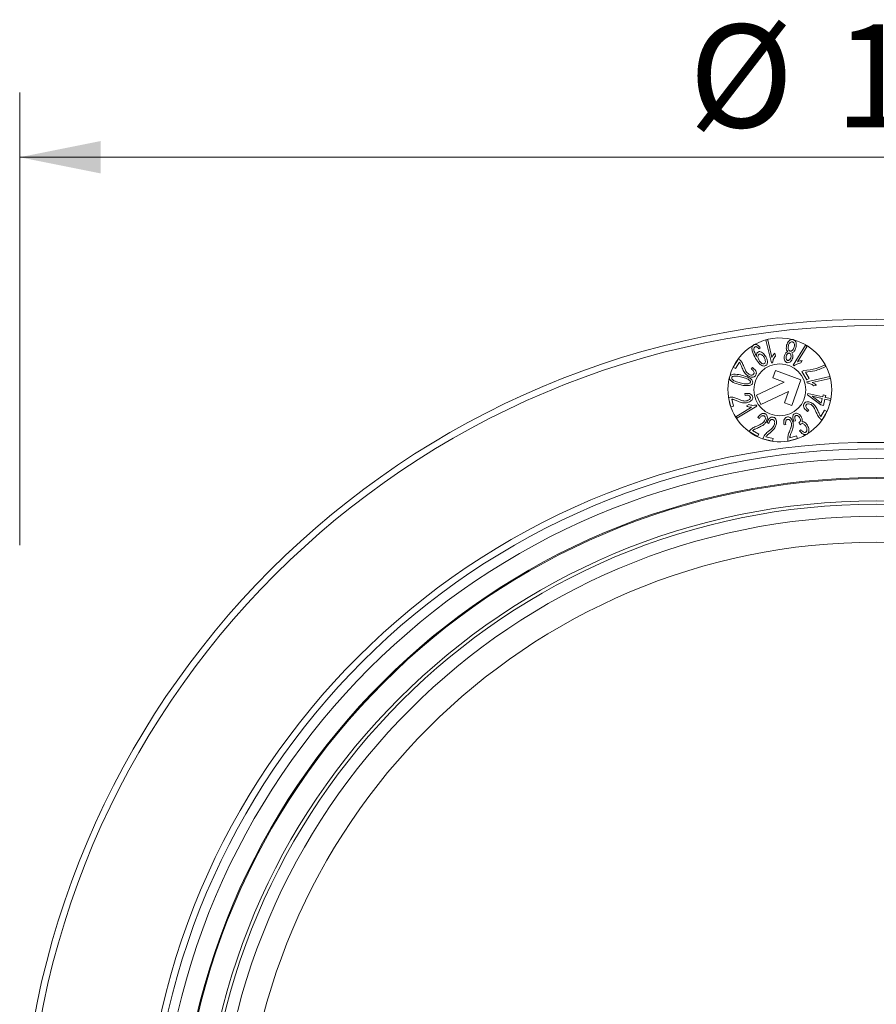
# Model space of a CAD drawing. Units: millimetres. Extents: x 21 to 426, y 9 to 348.
# Drawn here: x 159 to 225, y 88 to 164 of the extents above; entities that cross this region are included whole.
import ezdxf

# ---------------------------------------------------------------- set-up
doc = ezdxf.new("R2010")
doc.units = ezdxf.units.MM
doc.header["$LTSCALE"] = 5
doc.linetypes.add('SLD-Durchgehend', pattern=[0])
doc.styles.add('SLDTEXTSTYLE0', font='TXT', dxfattribs={"width": 0.605})
doc.dimstyles.new('SLDDIMSTYLE1', dxfattribs={"dimtxt": 7.704956, "dimasz": 6.25, "dimexe": 0, "dimexo": 0.0625, "dimgap": 1.926239, "dimtad": 1, "dimrnd": 1e-09, "dimzin": 12, "dimdsep": 46, "dimtxsty": 'SLDTEXTSTYLE0', "dimsah": 1, "dimcen": 0.09, "dimadec": 0, "dimazin": 3, "dimtfac": 1, "dimtofl": 0, "dimtmove": 0, "dimatfit": 3, "dimfxl": 1, "dimfrac": 2, "dimtolj": 1, "dimtzin": 12, "dimarcsym": 0})

# ---------------------------------------------------------------- blocks, each defined once
blk = doc.blocks.new('_D_5')
at = {"color": 7, "linetype": 'SLD-Durchgehend', "lineweight": 18, "transparency": 16777216}
for p, q in [((158.692, 123.36), (158.692, 158.258)), ((290.692, 119.089), (290.692, 158.258)), ((158.692, 153.258), (290.692, 153.258))]:
    blk.add_line(p, q, dxfattribs=at)
for points in [[(158.692, 153.258), (164.942, 152.008), (164.942, 154.508)], [(290.692, 153.258), (284.442, 154.508), (284.442, 152.008)]]:
    blk.add_solid(points, dxfattribs=at)
at = {"color": 7, "linetype": 'SLD-Durchgehend', "lineweight": 18, "transparency": 16777216, "char_height": 7.9375, "attachment_point": 1, "style": 'SLDTEXTSTYLE0'}
for s, insert in [('%%c', (210.252, 163.49)), ('132', (221.493, 163.49))]:
    blk.add_mtext(s, dxfattribs=dict(at, insert=insert))

msp = doc.modelspace()

# ---------------------------------------------------------------- linework, layer by layer
at = {"color": 7, "linetype": 'SLD-Durchgehend', "lineweight": 18}
for p, q in [((216.19, 139.16), (216.327, 139.193)), ((216.61, 137.398), (216.19, 139.16)), ((216.327, 139.193), (216.654, 137.819)), ((215.752, 138.571), (215.646, 138.486)), ((216.865, 138.144), (216.914, 137.936)), ((218.278, 137.233), (219.239, 138.777)), ((219.357, 138.703), (218.608, 137.5)), ((219.239, 138.777), (219.357, 138.703)), ((213.674, 137.084), (214.064, 137.727)), ((214.145, 137.452), (213.856, 136.974)), ((215.446, 137.94), (215.469, 137.902)), ((216.699, 137.419), (216.61, 137.398)), ((218.985, 137.581), (218.872, 137.399)), ((213.856, 136.974), (213.674, 137.084)), ((215.055, 136.929), (215.149, 137.039)), ((216.916, 136.807), (216.71, 136.243)), ((218.889, 136.088), (216.916, 136.807)), ((218.354, 137.185), (218.278, 137.233)), ((218.966, 136.737), (219.116, 136.824)), ((219.335, 136.099), (218.966, 136.737)), ((219.242, 136.689), (219.521, 136.206)), ((220.734, 137.257), (220.806, 137.132)), ((217.588, 135.923), (215.457, 134.929)), ((216.71, 136.243), (217.588, 135.923)), ((218.171, 134.115), (218.889, 136.088)), ((219.521, 136.206), (219.335, 136.099)), ((219.34, 135.95), (221.102, 136.35)), ((219.36, 135.861), (219.34, 135.95)), ((221.133, 136.213), (219.76, 135.902)), ((221.102, 136.35), (221.133, 136.213)), ((215.795, 134.204), (217.927, 135.198)), ((217.927, 135.198), (217.607, 134.32)), ((220.081, 135.688), (219.873, 135.641)), ((213.486, 134.022), (213.305, 134.747)), ((213.559, 134.612), (213.693, 134.074)), ((214.577, 134.89), (214.566, 135.034)), ((215.457, 134.929), (215.795, 134.204)), ((219.402, 134.941), (219.427, 135.052)), ((220.424, 134.176), (219.402, 134.941)), ((219.427, 135.052), (220.564, 134.794)), ((219.742, 134.837), (220.454, 134.309)), ((220.533, 134.657), (219.742, 134.837)), ((220.454, 134.309), (220.533, 134.657)), ((220.564, 134.794), (220.598, 134.944)), ((220.598, 134.944), (220.796, 134.899)), ((220.73, 134.612), (220.621, 134.131)), ((221.151, 134.517), (220.73, 134.612)), ((220.796, 134.899), (220.761, 134.749)), ((220.761, 134.749), (221.182, 134.653)), ((221.182, 134.653), (221.151, 134.517)), ((213.693, 134.074), (213.486, 134.022)), ((213.862, 133.259), (215.065, 133.988)), ((215.479, 134.074), (213.935, 133.139)), ((214.693, 134.089), (214.876, 134.199)), ((215.432, 134.152), (215.479, 134.074)), ((217.607, 134.32), (218.171, 134.115)), ((219.486, 133.784), (219.394, 133.67)), ((220.415, 133.274), (220.695, 133.758)), ((220.621, 134.131), (220.424, 134.176)), ((220.88, 133.651), (220.504, 132.999)), ((220.695, 133.758), (220.88, 133.651)), ((213.935, 133.139), (213.862, 133.259)), ((215.681, 133.115), (215.57, 133.208)), ((218.476, 132.946), (218.338, 132.906)), ((218.729, 132.8), (218.748, 132.81)), ((215.533, 131.729), (214.89, 132.11)), ((215.164, 132.195), (215.642, 131.913)), ((216.41, 132.744), (216.275, 132.801)), ((217.728, 132.645), (217.583, 132.631)), ((218.818, 132.626), (218.729, 132.8)), ((218.786, 132.16), (218.889, 132.258)), ((215.642, 131.913), (215.533, 131.729)), ((216.685, 131.377), (215.951, 131.553)), ((216.189, 131.715), (216.734, 131.585)), ((216.734, 131.585), (216.685, 131.377)), ((218.609, 131.572), (217.883, 131.382)), ((218.017, 131.636), (218.555, 131.777)), ((218.555, 131.777), (218.609, 131.572))]:
    msp.add_line(p, q, dxfattribs=at)
for centre, radius in [((224.692, 74.782), 66), ((224.692, 74.782), 65.5), ((217.258, 135.328), 2), ((224.692, 74.782), 56.5), ((224.692, 74.782), 56), ((224.692, 74.782), 55.25), ((224.692, 74.782), 53.778), ((224.692, 74.782), 53.702), ((224.692, 74.782), 51.989), ((224.692, 74.782), 51.728), ((224.692, 74.782), 50.8), ((224.692, 74.782), 48.8)]:
    msp.add_circle(centre, radius, dxfattribs=at)
for start, end in [(76.13946, 119.16504), (302.67402, 74.30212), (120.94167, 164.9866), (166.64617, 300.66805)]:
    msp.add_arc((217.258, 135.328), 4, start, end, dxfattribs=at)
for points, knots in [([(217.782, 138.77), (217.824, 138.887), (217.889, 139.061), (218.069, 139.189), (218.189, 139.217), (218.249, 139.207), (218.28, 139.201)], [0, 0, 0, 0, 0.4985344, 0.7488095, 0.8744087, 1, 1, 1, 1]), ([(218.234, 139.026), (218.214, 139.029), (218.175, 139.035), (218.098, 139.012), (217.986, 138.925), (217.946, 138.811), (217.919, 138.736)], [0, 0, 0, 0, 0.125426, 0.250812, 0.500991, 1, 1, 1, 1]), ([(218.365, 138.611), (218.379, 138.691), (218.4, 138.811), (218.345, 138.944), (218.29, 139.005), (218.253, 139.019), (218.234, 139.026)], [0, 0, 0, 0, 0.498954, 0.749218, 0.874628, 1, 1, 1, 1]), ([(218.28, 139.201), (218.309, 139.191), (218.367, 139.17), (218.46, 139.086), (218.554, 138.884), (218.523, 138.698), (218.502, 138.575)], [0, 0, 0, 0, 0.1256572, 0.2512193, 0.5014698, 1, 1, 1, 1]), ([(215.396, 137.751), (215.301, 137.919), (215.158, 138.17), (215.094, 138.505), (215.138, 138.7), (215.212, 138.763), (215.249, 138.795)], [0, 0, 0, 0, 0.501259, 0.751102, 0.87595, 1, 1, 1, 1]), ([(215.249, 138.795), (215.271, 138.806), (215.317, 138.828), (215.42, 138.835), (215.592, 138.773), (215.688, 138.652), (215.752, 138.571)], [0, 0, 0, 0, 0.125417, 0.250832, 0.500522, 1, 1, 1, 1]), ([(215.339, 138.637), (215.315, 138.615), (215.267, 138.571), (215.249, 138.44), (215.299, 138.222), (215.387, 138.053), (215.446, 137.94)], [0, 0, 0, 0, 0.123825, 0.248561, 0.498861, 1, 1, 1, 1]), ([(215.646, 138.486), (215.607, 138.535), (215.547, 138.608), (215.446, 138.658), (215.382, 138.657), (215.353, 138.643), (215.339, 138.637)], [0, 0, 0, 0, 0.5001547, 0.7493498, 0.8746947, 1, 1, 1, 1]), ([(215.469, 137.902), (215.465, 137.973), (215.459, 138.072), (215.512, 138.189), (215.555, 138.224), (215.577, 138.242)], [0, 0, 0, 0, 0.5589287, 0.7798577, 1, 1, 1, 1]), ([(215.577, 138.242), (215.606, 138.255), (215.664, 138.28), (215.791, 138.266), (215.991, 138.168), (216.098, 138.01), (216.169, 137.905)], [0, 0, 0, 0, 0.124993, 0.250258, 0.500352, 1, 1, 1, 1]), ([(216.654, 137.819), (216.685, 137.886), (216.739, 138.004), (216.826, 138.101), (216.865, 138.144)], [0, 0, 0, 0, 0.55984, 1, 1, 1, 1]), ([(217.617, 137.963), (217.643, 138.038), (217.679, 138.142), (217.784, 138.237), (217.842, 138.258), (217.871, 138.269)], [0, 0, 0, 0, 0.558719, 0.779399, 1, 1, 1, 1]), ([(217.871, 138.269), (217.838, 138.308), (217.773, 138.385), (217.741, 138.567), (217.766, 138.693), (217.782, 138.77)], [0, 0, 0, 0, 0.27938, 0.559523, 1, 1, 1, 1]), ([(218.003, 138.147), (217.98, 138.15), (217.934, 138.155), (217.871, 138.12), (217.799, 138.051), (217.773, 137.977), (217.755, 137.925)], [0, 0, 0, 0, 0.186135, 0.373087, 0.56052, 1, 1, 1, 1]), ([(217.919, 138.736), (217.905, 138.655), (217.884, 138.535), (217.94, 138.401), (217.996, 138.342), (218.034, 138.328), (218.053, 138.321)], [0, 0, 0, 0, 0.498971, 0.749159, 0.874633, 1, 1, 1, 1]), ([(218.11, 137.82), (218.121, 137.884), (218.138, 137.979), (218.094, 138.085), (218.048, 138.131), (218.018, 138.142), (218.003, 138.147)], [0, 0, 0, 0, 0.498638, 0.748683, 0.874584, 1, 1, 1, 1]), ([(218.053, 138.321), (218.072, 138.317), (218.111, 138.311), (218.188, 138.335), (218.297, 138.424), (218.338, 138.536), (218.365, 138.611)], [0, 0, 0, 0, 0.125354, 0.250818, 0.501043, 1, 1, 1, 1]), ([(218.502, 138.575), (218.47, 138.479), (218.425, 138.347), (218.293, 138.22), (218.217, 138.199), (218.179, 138.188)], [0, 0, 0, 0, 0.559406, 0.780058, 1, 1, 1, 1]), ([(218.179, 138.188), (218.204, 138.157), (218.254, 138.095), (218.282, 137.951), (218.262, 137.851), (218.25, 137.79)], [0, 0, 0, 0, 0.279687, 0.559817, 1, 1, 1, 1]), ([(214.064, 137.727), (214.13, 137.676), (214.24, 137.592), (214.347, 137.43), (214.421, 137.286), (214.461, 137.185), (214.482, 137.135)], [0, 0, 0, 0, 0.338975, 0.559207, 0.779575, 1, 1, 1, 1]), ([(214.326, 137.084), (214.309, 137.127), (214.28, 137.198), (214.238, 137.297), (214.198, 137.378), (214.162, 137.427), (214.145, 137.452)], [0, 0, 0, 0, 0.340026, 0.560045, 0.780048, 1, 1, 1, 1]), ([(216.173, 137.199), (216.132, 137.183), (216.049, 137.152), (215.874, 137.193), (215.624, 137.377), (215.487, 137.601), (215.396, 137.751)], [0, 0, 0, 0, 0.124216, 0.249233, 0.498883, 1, 1, 1, 1]), ([(215.65, 138.057), (215.633, 138.044), (215.599, 138.018), (215.567, 137.936), (215.567, 137.785), (215.627, 137.671), (215.667, 137.595)], [0, 0, 0, 0, 0.124856, 0.250018, 0.499888, 1, 1, 1, 1]), ([(216.042, 137.839), (215.995, 137.907), (215.924, 138.011), (215.791, 138.075), (215.707, 138.082), (215.669, 138.065), (215.65, 138.057)], [0, 0, 0, 0, 0.499507, 0.749702, 0.874968, 1, 1, 1, 1]), ([(215.667, 137.595), (215.715, 137.523), (215.787, 137.415), (215.92, 137.342), (216.006, 137.325), (216.046, 137.341), (216.066, 137.349)], [0, 0, 0, 0, 0.500117, 0.750265, 0.875396, 1, 1, 1, 1]), ([(216.066, 137.349), (216.083, 137.363), (216.118, 137.392), (216.144, 137.48), (216.145, 137.638), (216.084, 137.758), (216.042, 137.839)], [0, 0, 0, 0, 0.124565, 0.249755, 0.500057, 1, 1, 1, 1]), ([(216.169, 137.905), (216.229, 137.788), (216.319, 137.612), (216.306, 137.379), (216.251, 137.258), (216.199, 137.218), (216.173, 137.199)], [0, 0, 0, 0, 0.499643, 0.74967, 0.874927, 1, 1, 1, 1]), ([(216.914, 137.936), (216.853, 137.848), (216.744, 137.69), (216.713, 137.502), (216.699, 137.419)], [0, 0, 0, 0, 0.559775, 1, 1, 1, 1]), ([(217.817, 137.426), (217.792, 137.434), (217.741, 137.452), (217.66, 137.523), (217.575, 137.696), (217.6, 137.856), (217.617, 137.963)], [0, 0, 0, 0, 0.125673, 0.251278, 0.501587, 1, 1, 1, 1]), ([(217.755, 137.925), (217.748, 137.891), (217.733, 137.822), (217.747, 137.724), (217.786, 137.639), (217.837, 137.614), (217.862, 137.601)], [0, 0, 0, 0, 0.281127, 0.561537, 0.781645, 1, 1, 1, 1]), ([(218.25, 137.79), (218.232, 137.733), (218.196, 137.621), (218.091, 137.492), (217.957, 137.41), (217.863, 137.421), (217.817, 137.426)], [0, 0, 0, 0, 0.281131, 0.561309, 0.781133, 1, 1, 1, 1]), ([(217.862, 137.601), (217.885, 137.599), (217.931, 137.594), (217.992, 137.629), (218.065, 137.696), (218.091, 137.769), (218.11, 137.82)], [0, 0, 0, 0, 0.186209, 0.373231, 0.560774, 1, 1, 1, 1]), ([(218.872, 137.399), (218.766, 137.379), (218.578, 137.345), (218.423, 137.234), (218.354, 137.185)], [0, 0, 0, 0, 0.559714, 1, 1, 1, 1]), ([(218.608, 137.5), (218.677, 137.525), (218.798, 137.571), (218.928, 137.578), (218.985, 137.581)], [0, 0, 0, 0, 0.559836, 1, 1, 1, 1]), ([(214.794, 136.409), (214.717, 136.466), (214.591, 136.56), (214.478, 136.749), (214.397, 136.914), (214.35, 137.027), (214.326, 137.084)], [0, 0, 0, 0, 0.339039, 0.559208, 0.779586, 1, 1, 1, 1]), ([(214.482, 137.135), (214.512, 137.058), (214.563, 136.93), (214.648, 136.76), (214.742, 136.626), (214.828, 136.561), (214.871, 136.528)], [0, 0, 0, 0, 0.3403332, 0.5604979, 0.78038, 1, 1, 1, 1]), ([(215.248, 136.551), (215.257, 136.569), (215.274, 136.605), (215.276, 136.685), (215.22, 136.816), (215.121, 136.883), (215.055, 136.929)], [0, 0, 0, 0, 0.125288, 0.250627, 0.500414, 1, 1, 1, 1]), ([(215.149, 137.039), (215.245, 136.966), (215.39, 136.856), (215.458, 136.651), (215.443, 136.532), (215.415, 136.479), (215.402, 136.452)], [0, 0, 0, 0, 0.499623, 0.748984, 0.874436, 1, 1, 1, 1]), ([(219.116, 136.824), (219.431, 136.858), (219.994, 136.917), (220.508, 137.153), (220.734, 137.257)], [0, 0, 0, 0, 0.559539, 1, 1, 1, 1]), ([(220.806, 137.132), (220.527, 137.003), (220.027, 136.773), (219.482, 136.714), (219.242, 136.689)], [0, 0, 0, 0, 0.559969, 1, 1, 1, 1]), ([(214.18, 135.729), (214.005, 135.777), (213.743, 135.85), (213.471, 136.017), (213.361, 136.172), (213.37, 136.264), (213.374, 136.31)], [0, 0, 0, 0, 0.501296, 0.751215, 0.875929, 1, 1, 1, 1]), ([(213.374, 136.31), (213.393, 136.352), (213.431, 136.436), (213.599, 136.52), (213.917, 136.548), (214.181, 136.486), (214.358, 136.444)], [0, 0, 0, 0, 0.123953, 0.24881, 0.498474, 1, 1, 1, 1]), ([(213.55, 136.262), (213.548, 136.245), (213.545, 136.21), (213.575, 136.146), (213.66, 136.059), (213.881, 135.954), (214.081, 135.902), (214.214, 135.867)], [0, 0, 0, 0, 0.0622506, 0.1246434, 0.2494416, 0.4991153, 1, 1, 1, 1]), ([(214.324, 136.306), (214.189, 136.338), (213.987, 136.387), (213.741, 136.397), (213.624, 136.357), (213.569, 136.312), (213.557, 136.279), (213.55, 136.262)], [0, 0, 0, 0, 0.5009869, 0.7505524, 0.8752516, 0.9376626, 1, 1, 1, 1]), ([(214.214, 135.867), (214.349, 135.835), (214.552, 135.786), (214.799, 135.776), (214.916, 135.817), (214.97, 135.863), (214.982, 135.896), (214.989, 135.913)], [0, 0, 0, 0, 0.500911, 0.750485, 0.8752, 0.937642, 1, 1, 1, 1]), ([(214.989, 135.913), (214.99, 135.93), (214.994, 135.965), (214.963, 136.029), (214.877, 136.114), (214.657, 136.22), (214.457, 136.272), (214.324, 136.306)], [0, 0, 0, 0, 0.062193, 0.124642, 0.249482, 0.499146, 1, 1, 1, 1]), ([(214.358, 136.444), (214.533, 136.395), (214.796, 136.323), (215.067, 136.155), (215.178, 136), (215.169, 135.908), (215.165, 135.862)], [0, 0, 0, 0, 0.501319, 0.751242, 0.875963, 1, 1, 1, 1]), ([(215.402, 136.452), (215.385, 136.429), (215.353, 136.382), (215.259, 136.316), (215.054, 136.288), (214.898, 136.36), (214.794, 136.409)], [0, 0, 0, 0, 0.125799, 0.251433, 0.500858, 1, 1, 1, 1]), ([(214.871, 136.528), (214.906, 136.51), (214.975, 136.472), (215.085, 136.459), (215.187, 136.48), (215.228, 136.528), (215.248, 136.551)], [0, 0, 0, 0, 0.281112, 0.561558, 0.781353, 1, 1, 1, 1]), ([(215.165, 135.862), (215.155, 135.832), (215.133, 135.773), (215.045, 135.696), (214.967, 135.674), (214.92, 135.661)], [0, 0, 0, 0, 0.279857, 0.559933, 1, 1, 1, 1]), ([(219.873, 135.641), (219.786, 135.703), (219.63, 135.814), (219.442, 135.847), (219.36, 135.861)], [0, 0, 0, 0, 0.559798, 1, 1, 1, 1]), ([(219.76, 135.902), (219.826, 135.87), (219.943, 135.815), (220.039, 135.727), (220.081, 135.688)], [0, 0, 0, 0, 0.559836, 1, 1, 1, 1]), ([(214.92, 135.661), (214.78, 135.654), (214.53, 135.643), (214.287, 135.702), (214.18, 135.729)], [0, 0, 0, 0, 0.558914, 1, 1, 1, 1]), ([(213.305, 134.747), (213.389, 134.758), (213.526, 134.776), (213.717, 134.74), (213.873, 134.692), (213.973, 134.65), (214.024, 134.629)], [0, 0, 0, 0, 0.33905, 0.55924, 0.779598, 1, 1, 1, 1]), ([(213.949, 134.483), (213.906, 134.501), (213.835, 134.531), (213.735, 134.57), (213.649, 134.598), (213.589, 134.607), (213.559, 134.612)], [0, 0, 0, 0, 0.340027, 0.560043, 0.780031, 1, 1, 1, 1]), ([(214.762, 134.342), (214.667, 134.328), (214.51, 134.304), (214.296, 134.356), (214.121, 134.415), (214.006, 134.46), (213.949, 134.483)], [0, 0, 0, 0, 0.339065, 0.559236, 0.779607, 1, 1, 1, 1]), ([(214.024, 134.629), (214.101, 134.596), (214.227, 134.543), (214.409, 134.485), (214.571, 134.458), (214.678, 134.473), (214.732, 134.481)], [0, 0, 0, 0, 0.340297, 0.560461, 0.780349, 1, 1, 1, 1]), ([(214.566, 135.034), (214.686, 135.051), (214.865, 135.077), (215.06, 134.983), (215.135, 134.888), (215.153, 134.832), (215.163, 134.803)], [0, 0, 0, 0, 0.499665, 0.749041, 0.874448, 1, 1, 1, 1]), ([(214.983, 134.763), (214.977, 134.782), (214.964, 134.82), (214.907, 134.877), (214.774, 134.928), (214.656, 134.906), (214.577, 134.89)], [0, 0, 0, 0, 0.125393, 0.250726, 0.500358, 1, 1, 1, 1]), ([(214.732, 134.481), (214.799, 134.505), (214.899, 134.541), (214.974, 134.642), (214.992, 134.711), (214.986, 134.746), (214.983, 134.763)], [0, 0, 0, 0, 0.498634, 0.748877, 0.874404, 1, 1, 1, 1]), ([(215.163, 134.803), (215.168, 134.775), (215.178, 134.719), (215.158, 134.605), (215.031, 134.441), (214.869, 134.382), (214.762, 134.342)], [0, 0, 0, 0, 0.125773, 0.251442, 0.500837, 1, 1, 1, 1]), ([(219.125, 134.254), (219.141, 134.278), (219.173, 134.326), (219.267, 134.395), (219.473, 134.425), (219.631, 134.356), (219.737, 134.309)], [0, 0, 0, 0, 0.125826, 0.251456, 0.500916, 1, 1, 1, 1]), ([(215.065, 133.988), (214.993, 133.996), (214.864, 134.012), (214.745, 134.065), (214.693, 134.089)], [0, 0, 0, 0, 0.559849, 1, 1, 1, 1]), ([(214.876, 134.199), (214.978, 134.168), (215.161, 134.112), (215.349, 134.14), (215.432, 134.152)], [0, 0, 0, 0, 0.559738, 1, 1, 1, 1]), ([(219.394, 133.67), (219.295, 133.742), (219.148, 133.849), (219.074, 134.053), (219.086, 134.174), (219.112, 134.228), (219.125, 134.254)], [0, 0, 0, 0, 0.499626, 0.748936, 0.87443, 1, 1, 1, 1]), ([(219.283, 134.158), (219.274, 134.14), (219.257, 134.104), (219.257, 134.023), (219.318, 133.893), (219.419, 133.827), (219.486, 133.784)], [0, 0, 0, 0, 0.125318, 0.250693, 0.500354, 1, 1, 1, 1]), ([(219.661, 134.188), (219.596, 134.217), (219.498, 134.261), (219.373, 134.239), (219.313, 134.201), (219.293, 134.172), (219.283, 134.158)], [0, 0, 0, 0, 0.498542, 0.748805, 0.874364, 1, 1, 1, 1]), ([(220.068, 133.586), (220.036, 133.663), (219.981, 133.79), (219.891, 133.96), (219.794, 134.093), (219.705, 134.156), (219.661, 134.188)], [0, 0, 0, 0, 0.34031, 0.560454, 0.780383, 1, 1, 1, 1]), ([(219.737, 134.309), (219.815, 134.253), (219.944, 134.161), (220.063, 133.974), (220.148, 133.809), (220.198, 133.696), (220.223, 133.64)], [0, 0, 0, 0, 0.3390292, 0.5591921, 0.7795772, 1, 1, 1, 1]), ([(220.504, 132.999), (220.435, 133.049), (220.323, 133.132), (220.212, 133.292), (220.133, 133.435), (220.09, 133.536), (220.068, 133.586)], [0, 0, 0, 0, 0.339058, 0.559273, 0.779604, 1, 1, 1, 1]), ([(220.223, 133.64), (220.242, 133.597), (220.273, 133.526), (220.318, 133.428), (220.36, 133.347), (220.397, 133.298), (220.415, 133.274)], [0, 0, 0, 0, 0.3400523, 0.5600806, 0.7800358, 1, 1, 1, 1]), ([(215.478, 132.538), (215.555, 132.57), (215.682, 132.622), (215.851, 132.711), (215.984, 132.807), (216.048, 132.894), (216.08, 132.937)], [0, 0, 0, 0, 0.3403079, 0.5604662, 0.780405, 1, 1, 1, 1]), ([(216.2, 132.861), (216.143, 132.783), (216.05, 132.656), (215.863, 132.54), (215.699, 132.456), (215.586, 132.407), (215.53, 132.383)], [0, 0, 0, 0, 0.339068, 0.559213, 0.779598, 1, 1, 1, 1]), ([(215.57, 133.208), (215.642, 133.305), (215.749, 133.45), (215.953, 133.523), (216.073, 133.51), (216.126, 133.483), (216.153, 133.47)], [0, 0, 0, 0, 0.499635, 0.748993, 0.874425, 1, 1, 1, 1]), ([(216.055, 133.314), (216.037, 133.323), (216.002, 133.34), (215.921, 133.34), (215.791, 133.282), (215.725, 133.182), (215.681, 133.115)], [0, 0, 0, 0, 0.125271, 0.250574, 0.500241, 1, 1, 1, 1]), ([(216.08, 132.937), (216.11, 133.002), (216.155, 133.099), (216.135, 133.223), (216.098, 133.284), (216.07, 133.304), (216.055, 133.314)], [0, 0, 0, 0, 0.498644, 0.74891, 0.87446, 1, 1, 1, 1]), ([(216.153, 133.47), (216.176, 133.454), (216.223, 133.421), (216.29, 133.328), (216.318, 133.122), (216.247, 132.965), (216.2, 132.861)], [0, 0, 0, 0, 0.125769, 0.2513885, 0.5008739, 1, 1, 1, 1]), ([(216.275, 132.801), (216.316, 132.915), (216.376, 133.087), (216.551, 133.215), (216.67, 133.237), (216.729, 133.227), (216.758, 133.222)], [0, 0, 0, 0, 0.499514, 0.748879, 0.874384, 1, 1, 1, 1]), ([(216.711, 133.045), (216.692, 133.048), (216.652, 133.054), (216.575, 133.031), (216.467, 132.937), (216.433, 132.822), (216.41, 132.744)], [0, 0, 0, 0, 0.1254428, 0.2507184, 0.5003459, 1, 1, 1, 1]), ([(216.849, 132.692), (216.856, 132.731), (216.87, 132.808), (216.849, 132.917), (216.798, 133.009), (216.74, 133.033), (216.711, 133.045)], [0, 0, 0, 0, 0.281192, 0.561621, 0.781384, 1, 1, 1, 1]), ([(216.758, 133.222), (216.786, 133.214), (216.84, 133.197), (216.933, 133.128), (217.022, 132.94), (217.001, 132.768), (216.987, 132.654)], [0, 0, 0, 0, 0.125783, 0.251416, 0.500957, 1, 1, 1, 1]), ([(217.583, 132.631), (217.564, 132.75), (217.537, 132.929), (217.631, 133.124), (217.724, 133.199), (217.78, 133.218), (217.809, 133.228)], [0, 0, 0, 0, 0.499585, 0.748935, 0.874441, 1, 1, 1, 1]), ([(217.85, 133.05), (217.832, 133.043), (217.795, 133.03), (217.738, 132.973), (217.686, 132.841), (217.711, 132.723), (217.728, 132.645)], [0, 0, 0, 0, 0.1253423, 0.2506031, 0.5002053, 1, 1, 1, 1]), ([(217.809, 133.228), (217.836, 133.233), (217.892, 133.244), (218.006, 133.227), (218.172, 133.103), (218.234, 132.943), (218.275, 132.836)], [0, 0, 0, 0, 0.125819, 0.251479, 0.500927, 1, 1, 1, 1]), ([(218.136, 132.804), (218.124, 132.842), (218.1, 132.916), (218.031, 133.002), (217.944, 133.059), (217.881, 133.053), (217.85, 133.05)], [0, 0, 0, 0, 0.280944, 0.561074, 0.781123, 1, 1, 1, 1]), ([(218.275, 132.836), (218.29, 132.741), (218.315, 132.586), (218.265, 132.372), (218.209, 132.198), (218.164, 132.083), (218.141, 132.026)], [0, 0, 0, 0, 0.339045, 0.559209, 0.77959, 1, 1, 1, 1]), ([(218.338, 132.906), (218.296, 133.006), (218.234, 133.155), (218.261, 133.345), (218.315, 133.438), (218.358, 133.469), (218.38, 133.485)], [0, 0, 0, 0, 0.4996764, 0.7493547, 0.8746664, 1, 1, 1, 1]), ([(218.38, 133.485), (218.416, 133.502), (218.489, 133.535), (218.61, 133.514), (218.768, 133.444), (218.849, 133.336), (218.907, 133.261)], [0, 0, 0, 0, 0.186386, 0.3732483, 0.5607724, 1, 1, 1, 1]), ([(218.478, 133.331), (218.464, 133.32), (218.435, 133.299), (218.405, 133.233), (218.402, 133.107), (218.446, 133.01), (218.476, 132.946)], [0, 0, 0, 0, 0.125061, 0.250625, 0.500054, 1, 1, 1, 1]), ([(218.783, 133.189), (218.745, 133.24), (218.688, 133.316), (218.583, 133.354), (218.52, 133.353), (218.492, 133.338), (218.478, 133.331)], [0, 0, 0, 0, 0.498424, 0.748616, 0.874514, 1, 1, 1, 1]), ([(218.748, 132.81), (218.769, 132.826), (218.812, 132.858), (218.844, 132.934), (218.854, 133.051), (218.812, 133.132), (218.783, 133.189)], [0, 0, 0, 0, 0.1869096, 0.3735888, 0.5609563, 1, 1, 1, 1]), ([(218.907, 133.261), (218.944, 133.19), (219.011, 133.065), (218.982, 132.927), (218.97, 132.866)], [0, 0, 0, 0, 0.560859, 1, 1, 1, 1]), ([(218.97, 132.866), (219.019, 132.867), (219.119, 132.869), (219.265, 132.761), (219.339, 132.66), (219.384, 132.599)], [0, 0, 0, 0, 0.277847, 0.558518, 1, 1, 1, 1]), ([(214.89, 132.11), (214.94, 132.177), (215.024, 132.289), (215.184, 132.398), (215.328, 132.474), (215.428, 132.517), (215.478, 132.538)], [0, 0, 0, 0, 0.3390397, 0.5592522, 0.7795953, 1, 1, 1, 1]), ([(215.53, 132.383), (215.486, 132.365), (215.415, 132.335), (215.318, 132.291), (215.237, 132.25), (215.188, 132.214), (215.164, 132.195)], [0, 0, 0, 0, 0.34004, 0.560061, 0.780045, 1, 1, 1, 1]), ([(215.951, 131.553), (215.979, 131.632), (216.026, 131.763), (216.148, 131.914), (216.263, 132.03), (216.347, 132.099), (216.389, 132.134)], [0, 0, 0, 0, 0.339002, 0.55922, 0.779588, 1, 1, 1, 1]), ([(216.389, 132.134), (216.453, 132.187), (216.559, 132.274), (216.696, 132.408), (216.795, 132.538), (216.831, 132.641), (216.849, 132.692)], [0, 0, 0, 0, 0.340313, 0.560479, 0.780407, 1, 1, 1, 1]), ([(216.987, 132.654), (216.956, 132.563), (216.904, 132.414), (216.758, 132.248), (216.626, 132.121), (216.532, 132.041), (216.485, 132.001)], [0, 0, 0, 0, 0.3390186, 0.5591865, 0.7795758, 1, 1, 1, 1]), ([(217.883, 131.382), (217.871, 131.465), (217.852, 131.602), (217.887, 131.792), (217.934, 131.948), (217.975, 132.048), (217.995, 132.098)], [0, 0, 0, 0, 0.339049, 0.559245, 0.779591, 1, 1, 1, 1]), ([(217.995, 132.098), (218.027, 132.175), (218.078, 132.302), (218.136, 132.483), (218.161, 132.645), (218.144, 132.751), (218.136, 132.804)], [0, 0, 0, 0, 0.340303, 0.560462, 0.780362, 1, 1, 1, 1]), ([(219.362, 131.916), (219.336, 131.903), (219.285, 131.877), (219.168, 131.87), (218.972, 131.936), (218.861, 132.07), (218.786, 132.16)], [0, 0, 0, 0, 0.1254621, 0.2508321, 0.5008554, 1, 1, 1, 1]), ([(218.888, 132.699), (218.873, 132.687), (218.847, 132.666), (218.827, 132.638), (218.818, 132.626)], [0, 0, 0, 0, 0.5594212, 1, 1, 1, 1]), ([(219.261, 132.518), (219.215, 132.58), (219.146, 132.673), (219.018, 132.725), (218.94, 132.724), (218.905, 132.707), (218.888, 132.699)], [0, 0, 0, 0, 0.49909, 0.749344, 0.87465, 1, 1, 1, 1]), ([(218.889, 132.258), (218.938, 132.2), (219.013, 132.113), (219.133, 132.05), (219.211, 132.047), (219.246, 132.063), (219.263, 132.072)], [0, 0, 0, 0, 0.500741, 0.750147, 0.875167, 1, 1, 1, 1]), ([(219.263, 132.072), (219.279, 132.085), (219.311, 132.11), (219.345, 132.187), (219.356, 132.333), (219.299, 132.444), (219.261, 132.518)], [0, 0, 0, 0, 0.125244, 0.250607, 0.500956, 1, 1, 1, 1]), ([(219.384, 132.599), (219.441, 132.484), (219.526, 132.312), (219.498, 132.087), (219.438, 131.974), (219.387, 131.935), (219.362, 131.916)], [0, 0, 0, 0, 0.498515, 0.748987, 0.87454, 1, 1, 1, 1]), ([(216.485, 132.001), (216.449, 131.971), (216.389, 131.922), (216.309, 131.851), (216.243, 131.788), (216.207, 131.739), (216.189, 131.715)], [0, 0, 0, 0, 0.340039, 0.560056, 0.780058, 1, 1, 1, 1]), ([(218.141, 132.026), (218.124, 131.983), (218.095, 131.912), (218.057, 131.812), (218.029, 131.726), (218.021, 131.666), (218.017, 131.636)], [0, 0, 0, 0, 0.340041, 0.560062, 0.780038, 1, 1, 1, 1])]:
    msp.add_open_spline(points, degree=3, knots=knots, dxfattribs=at)

# ---------------------------------------------------------------- dimensions: what is measured, and where the dimension line sits
dim = msp.add_linear_dim(base=(290.692, 153.258), p1=(158.692, 74.782), p2=(290.692, 74.782), text='%%c<>', dimstyle='SLDDIMSTYLE1', dxfattribs=at)
dim.commit()
dim.dimension.update_dxf_attribs({"geometry": '_D_5', "text_midpoint": (224.692, 153.258), "dimtype": 160})

doc.saveas('drawing.dxf')
